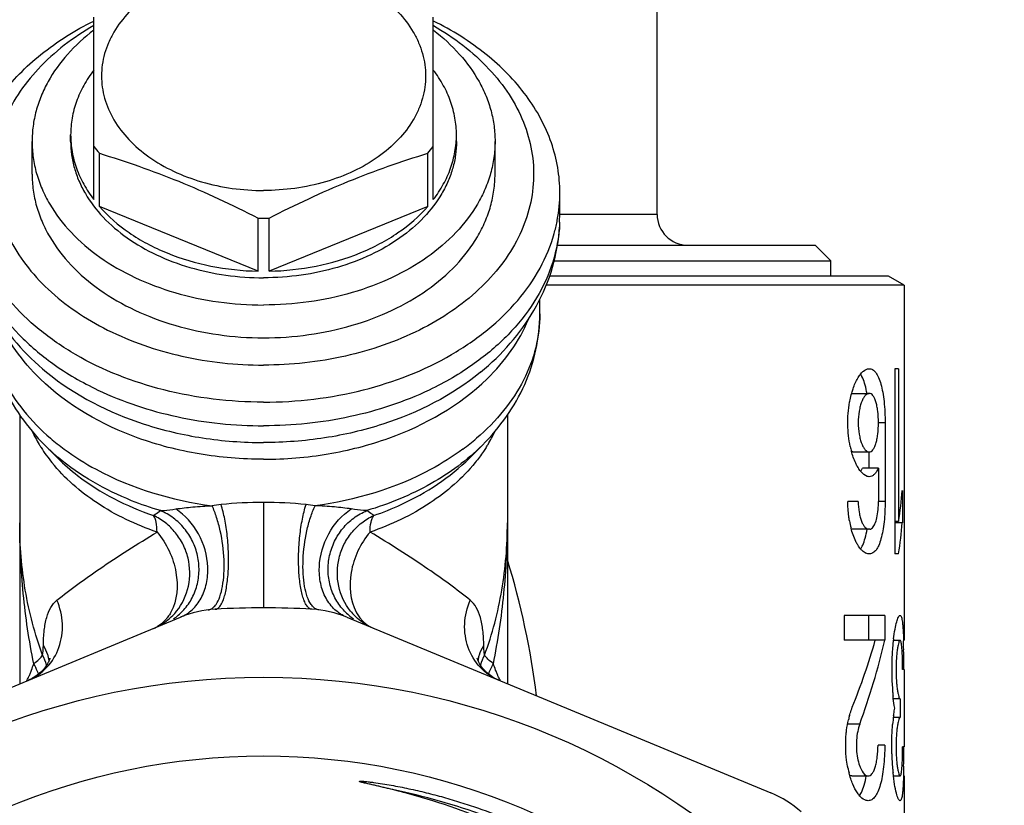
# Model space of a CAD drawing. Units: millimetres. Extents: x 0 to 420, y 0 to 297.
# Drawn here: x 238 to 270, y 143 to 169 of the extents above; entities that cross this region are included whole.
import ezdxf

# ---------------------------------------------------------------- set-up
doc = ezdxf.new("R2010")
doc.units = ezdxf.units.MM
doc.header["$LTSCALE"] = 23.1
doc.layers.get('0').update_dxf_attribs({"linetype": 'CONTINUOUS'})

msp = doc.modelspace()

# ---------------------------------------------------------------- linework, layer by layer
at = {"color": 7, "linetype": 'Continuous'}
for p, q in [((258.671, 162.286), (258.671, 170.286)), ((240.421, 162.764), (240.421, 168.682)), ((251.421, 162.764), (251.421, 168.682)), ((238.421, 163.591), (238.421, 164.651)), ((239.671, 164.651), (239.671, 164.863)), ((252.171, 164.651), (252.171, 164.863)), ((253.421, 163.591), (253.421, 164.651)), ((240.6, 162.545), (240.6, 164.265)), ((251.242, 162.545), (251.242, 164.265)), ((255.521, 162.393), (255.521, 162.99)), ((245.742, 160.446), (240.6, 162.545)), ((251.242, 162.545), (246.1, 160.446)), ((245.742, 160.446), (245.742, 162.166)), ((246.1, 160.446), (246.1, 162.166)), ((258.671, 162.286), (255.52, 162.286)), ((255.508, 161.869), (255.505, 161.794)), ((255.508, 162.037), (255.508, 161.869)), ((255.443, 161.286), (263.796, 161.286)), ((263.796, 161.286), (264.296, 160.785)), ((255.34, 160.786), (264.296, 160.786)), ((264.296, 160.286), (264.296, 160.785)), ((266.171, 160.286), (255.191, 160.286)), ((266.671, 159.997), (266.171, 160.286)), ((266.671, 159.997), (255.077, 159.997)), ((266.671, 159.997), (266.671, 148.486)), ((254.871, 159.059), (254.871, 159.54)), ((266.494, 157.286), (266.374, 157.286)), ((266.374, 157.286), (266.374, 151.286)), ((266.494, 157.286), (266.494, 152.33)), ((238.892, 157.171), (238.892, 157.171)), ((265.013, 156.486), (265.542, 156.486)), ((238.021, 155.788), (238.021, 147.073)), ((253.821, 155.788), (253.821, 147.073)), ((266.059, 155.536), (265.844, 155.536)), ((266.059, 155.536), (266.059, 152.986)), ((239.252, 154.388), (238.832, 154.808)), ((252.59, 154.388), (253.01, 154.808)), ((265.013, 154.586), (265.542, 154.586)), ((265.544, 154.066), (265.544, 154.586)), ((265.844, 154.066), (265.322, 154.066)), ((265.844, 154.066), (265.844, 152.986)), ((266.617, 153.337), (266.617, 152.292)), ((245.921, 152.95), (245.921, 149.536)), ((265.189, 152.986), (264.85, 152.986)), ((266.059, 152.986), (265.844, 152.986)), ((266.494, 152.33), (266.374, 152.33)), ((266.617, 152.292), (266.374, 152.292)), ((265.559, 152.086), (264.995, 152.086)), ((265.559, 151.286), (265.525, 151.286)), ((266.494, 151.286), (266.374, 151.286)), ((229.483, 143.536), (243.225, 149.229)), ((248.617, 149.229), (262.359, 143.536)), ((266.047, 149.286), (264.736, 149.286)), ((264.736, 149.286), (264.736, 148.486)), ((265.531, 148.486), (265.531, 149.286)), ((266.047, 149.286), (266.047, 148.486)), ((266.047, 148.486), (264.736, 148.486)), ((266.326, 148.486), (266.543, 148.486)), ((266.664, 147.536), (266.627, 147.536)), ((266.671, 147.536), (266.671, 145.036)), ((266.543, 146.586), (266.326, 146.586)), ((266.543, 146.586), (266.543, 145.986)), ((266.543, 145.986), (266.326, 145.986)), ((265.236, 145.767), (264.843, 145.767)), ((266.047, 145.086), (265.829, 145.086)), ((266.664, 145.036), (266.627, 145.036)), ((264.977, 144.086), (265.508, 144.086)), ((266.326, 144.086), (266.543, 144.086)), ((266.671, 144.086), (266.671, 141.622))]:
    msp.add_line(p, q, dxfattribs=at)
for radius in [24, 21.45]:
    msp.add_circle((245.921, 123.286), radius, dxfattribs=at)
for centre, radius, start, end in [((243.875, 167.122), 4.346, 217.3642, 221.0989), ((247.967, 167.122), 4.346, 318.9011, 322.6358), ((250.669, 162.993), 4.852, 349.4412, 359.9635), ((245.921, 171.001), 8.837, 268.8386, 270), ((245.921, 171.001), 8.837, 270, 271.1614), ((250.587, 163.007), 4.935, 348.8847, 349.4568), ((259.671, 162.286), 1, 180, 270), ((250.523, 163.02), 5, 344.2802, 348.8747), ((249.696, 162.225), 5.825, 355.161, 355.764), ((250.718, 162.223), 4.802, 354.8913, 355.7814), ((262.013, 155.882), 3.51, 9.9178, 10.8811), ((242.721, 157.279), 4.75, 205.265, 210.9927), ((249.17, 157.252), 4.695, 328.9733, 334.7718), ((242.883, 157.374), 4.938, 210.9779, 212.3765), ((243.152, 157.553), 5.261, 212.4542, 219.014), ((243.765, 159.748), 6.982, 225.0401, 228.9911), ((244.032, 160.886), 7.708, 229.4345, 233.6647), ((247.81, 160.886), 7.708, 306.3353, 310.5655), ((248.959, 157.374), 4.938, 327.6235, 329.0221), ((267.93, 155.408), 3.069, 192.1989, 195.0199), ((243.937, 159.944), 7.242, 228.9807, 229.8439), ((244.885, 149.393), 3.507, 95.5892, 100.3999), ((245.921, 138.785), 14.165, 90.0012, 95.5793), ((245.921, 138.785), 14.165, 84.4207, 89.9988), ((246.956, 149.393), 3.507, 79.6001, 84.4108), ((267.944, 152.887), 3.086, 190.0022, 194.3724), ((228.977, 143.48), 25.987, 7.0786, 17.038), ((241.641, 150.599), 1.873, 315.5826, 321.3332), ((241.968, 150.699), 1.84, 304.4078, 316.2066), ((244.564, 145.995), 3.5, 93.4186, 112.5), ((245.921, 123.286), 26.25, 86.5814, 93.4186), ((247.277, 145.995), 3.5, 67.5, 86.5814), ((249.874, 150.699), 1.84, 223.7934, 235.5922), ((250.201, 150.599), 1.873, 218.6668, 224.4174), ((273.407, 147.643), 7.132, 172.8851, 175.2004), ((243.646, 147.903), 23.016, 0.6719, 1.4021), ((274.621, 147.548), 8.349, 175.2465, 178.4706), ((221.312, 147.617), 45.351, 0.1052, 0.7024), ((237.328, 147.265), 1.614, 14.6651, 27.2724), ((237.913, 147.69), 1.067, 7.2379, 11.9006), ((253.929, 147.69), 1.067, 168.0994, 172.767), ((254.513, 147.265), 1.614, 152.7276, 165.3258), ((274.713, 147.532), 8.441, 178.3772, 184.8655), ((252.757, 147.538), 13.87, 359.9887, 0.9219), ((201.187, 147.537), 65.477, 359.99853, 0.14281), ((273.46, 147.431), 7.184, 184.9111, 186.0717), ((267.892, 145.216), 3.099, 164.4438, 167.1322), ((273.288, 145.155), 7.012, 172.7844, 175.0887), ((252.765, 145.033), 13.862, 359.0723, 0.0116), ((216.525, 144.988), 50.138, 359.3273, 359.8666), ((201.185, 145.034), 65.478, 359.85733, 0.00147), ((274.41, 145.011), 8.138, 181.4822, 184.7882), ((267.992, 144.978), 3.201, 191.6281, 194.373), ((273.589, 144.944), 7.314, 184.7971, 185.962), ((244.361, 120.038), 24.295, 74.604, 76.3358), ((245.92, 123.283), 20.787, 61.1731, 78.3975), ((245.209, 123.577), 20.656, 59.0806, 76.301), ((261.02, 140.303), 3.5, 48.4186, 67.5)]:
    msp.add_arc(centre, radius, start, end, dxfattribs=at)
for centre, major_axis, ratio, start_param, end_param in [((245.921, 160.574), (9.343, 3.33), 0.662379, -0.283931, -0.231824), ((245.921, 154.595), (20.75, 0), 0.8391, -0.13049, -0.072352), ((245.921, 153.551), (20.75, 0), 0.8391, -0.13049, -0.072352), ((245.921, 155.082), (0, 22.28), 0.931329, -1.975342, -1.87136), ((245.921, 153.908), (0, 22.28), 0.931329, -1.944845, -1.816639)]:
    msp.add_ellipse(centre, major_axis=major_axis, ratio=ratio, start_param=start_param, end_param=end_param, dxfattribs=at)
for points, knots in [([(245.921, 170.485), (245.245, 170.485), (244.236, 170.349), (243.009, 169.89), (242.209, 169.431), (241.548, 168.87), (241.127, 168.322), (240.891, 167.856), (240.764, 167.501), (240.688, 167.139), (240.662, 166.773), (240.688, 166.406), (240.764, 166.044), (240.891, 165.689), (241.127, 165.223), (241.548, 164.676), (242.209, 164.114), (243.009, 163.655), (244.236, 163.196), (245.245, 163.06), (245.921, 163.06)], [0, 0, 0, 0, 0.143328, 0.211877, 0.276857, 0.337741, 0.394577, 0.421735, 0.44822, 0.474233, 0.5, 0.525767, 0.55178, 0.578265, 0.605423, 0.662259, 0.723143, 0.788123, 0.856672, 1, 1, 1, 1]), ([(245.921, 170.485), (246.597, 170.485), (247.606, 170.349), (248.833, 169.89), (249.633, 169.431), (250.294, 168.87), (250.714, 168.322), (250.951, 167.856), (251.077, 167.501), (251.154, 167.139), (251.179, 166.773), (251.154, 166.406), (251.077, 166.044), (250.951, 165.689), (250.714, 165.223), (250.294, 164.676), (249.633, 164.114), (248.833, 163.655), (247.606, 163.196), (246.597, 163.06), (245.921, 163.06)], [0, 0, 0, 0, 0.143328, 0.211877, 0.276857, 0.337741, 0.394577, 0.421735, 0.44822, 0.474233, 0.5, 0.525767, 0.55178, 0.578265, 0.605423, 0.662259, 0.723143, 0.788123, 0.856672, 1, 1, 1, 1]), ([(236.321, 162.99), (236.321, 163.262), (236.368, 163.811), (236.65, 164.901), (237.368, 166.217), (238.7, 167.561), (239.812, 168.252), (240.418, 168.552)], [0, 0, 0, 0, 0.112351, 0.226284, 0.463676, 0.72082, 1, 1, 1, 1]), ([(255.521, 162.99), (255.521, 163.262), (255.474, 163.811), (255.191, 164.901), (254.473, 166.217), (253.142, 167.561), (252.029, 168.252), (251.423, 168.552)], [0, 0, 0, 0, 0.112351, 0.226284, 0.463676, 0.72082, 1, 1, 1, 1]), ([(240.42, 168.402), (239.758, 168.024), (238.851, 167.339), (237.948, 166.198), (237.474, 165.298), (237.202, 164.353), (237.14, 163.388), (237.291, 162.428), (237.649, 161.5), (238.203, 160.624), (238.937, 159.822), (239.835, 159.111), (241.247, 158.29), (243.289, 157.589), (245.032, 157.403), (245.921, 157.403)], [0, 0, 0, 0, 0.127876, 0.187028, 0.243334, 0.297583, 0.35086, 0.404399, 0.459393, 0.516814, 0.577309, 0.641163, 0.708331, 0.850778, 1, 1, 1, 1]), ([(240.42, 168.256), (240.113, 168.022), (239.556, 167.515), (239.011, 166.762), (238.705, 166.126), (238.542, 165.642), (238.443, 165.149), (238.421, 164.817), (238.421, 164.651)], [0, 0, 0, 0, 0.271374, 0.525642, 0.647531, 0.766648, 0.883824, 1, 1, 1, 1]), ([(251.422, 168.402), (252.083, 168.024), (252.991, 167.339), (253.894, 166.198), (254.368, 165.298), (254.639, 164.353), (254.701, 163.388), (254.551, 162.428), (254.193, 161.5), (253.639, 160.624), (252.904, 159.822), (252.007, 159.111), (250.595, 158.29), (248.552, 157.589), (246.81, 157.403), (245.921, 157.403)], [0, 0, 0, 0, 0.127876, 0.187028, 0.243334, 0.297583, 0.35086, 0.404399, 0.459393, 0.516814, 0.577309, 0.641163, 0.708331, 0.850778, 1, 1, 1, 1]), ([(251.422, 168.256), (251.729, 168.022), (252.286, 167.515), (252.83, 166.762), (253.136, 166.126), (253.3, 165.642), (253.399, 165.149), (253.421, 164.817), (253.421, 164.651)], [0, 0, 0, 0, 0.271374, 0.525642, 0.647531, 0.766648, 0.883824, 1, 1, 1, 1]), ([(240.421, 166.963), (240.301, 166.806), (240.087, 166.48), (239.848, 165.956), (239.703, 165.414), (239.671, 165.046), (239.671, 164.863)], [0, 0, 0, 0, 0.261401, 0.513384, 0.758492, 1, 1, 1, 1]), ([(252.171, 164.863), (252.171, 165.046), (252.138, 165.414), (251.993, 165.956), (251.755, 166.48), (251.541, 166.806), (251.421, 166.963)], [0, 0, 0, 0, 0.241508, 0.486616, 0.738599, 1, 1, 1, 1]), ([(238.421, 164.651), (238.421, 164.478), (238.445, 164.128), (238.554, 163.61), (238.735, 163.103), (239.073, 162.438), (239.673, 161.655), (240.618, 160.853), (241.76, 160.198), (243.058, 159.713), (244.462, 159.415), (245.432, 159.348), (245.921, 159.348)], [0, 0, 0, 0, 0.051498, 0.103484, 0.156417, 0.210693, 0.324285, 0.445964, 0.575831, 0.712829, 0.85504, 1, 1, 1, 1]), ([(239.671, 164.863), (239.671, 164.681), (239.703, 164.312), (239.848, 163.771), (240.087, 163.247), (240.301, 162.921), (240.421, 162.764)], [0, 0, 0, 0, 0.241508, 0.486616, 0.738599, 1, 1, 1, 1]), ([(239.671, 164.651), (239.671, 164.507), (239.691, 164.215), (239.782, 163.784), (239.933, 163.361), (240.214, 162.807), (240.715, 162.155), (241.502, 161.486), (242.454, 160.94), (243.535, 160.536), (244.705, 160.288), (245.513, 160.232), (245.921, 160.232)], [0, 0, 0, 0, 0.051498, 0.103484, 0.156417, 0.210693, 0.324285, 0.445964, 0.575831, 0.712829, 0.855039, 1, 1, 1, 1]), ([(252.171, 164.651), (252.171, 164.507), (252.15, 164.215), (252.06, 163.784), (251.909, 163.361), (251.627, 162.807), (251.127, 162.155), (250.34, 161.486), (249.388, 160.94), (248.307, 160.536), (247.137, 160.288), (246.328, 160.232), (245.921, 160.232)], [0, 0, 0, 0, 0.051498, 0.103484, 0.156417, 0.210693, 0.324285, 0.445964, 0.575831, 0.712829, 0.855039, 1, 1, 1, 1]), ([(253.421, 164.651), (253.421, 164.478), (253.396, 164.128), (253.287, 163.61), (253.107, 163.103), (252.769, 162.438), (252.168, 161.655), (251.224, 160.853), (250.081, 160.198), (248.784, 159.713), (247.38, 159.415), (246.41, 159.348), (245.921, 159.348)], [0, 0, 0, 0, 0.051498, 0.103484, 0.156417, 0.210693, 0.324285, 0.445964, 0.575831, 0.712829, 0.85504, 1, 1, 1, 1]), ([(251.421, 162.764), (251.541, 162.921), (251.755, 163.247), (251.993, 163.771), (252.138, 164.312), (252.171, 164.681), (252.171, 164.863)], [0, 0, 0, 0, 0.261401, 0.513384, 0.758492, 1, 1, 1, 1]), ([(240.6, 164.265), (241.03, 164.134), (241.895, 163.853), (243.184, 163.365), (244.47, 162.8), (245.318, 162.383), (245.742, 162.166)], [0, 0, 0, 0, 0.242635, 0.490361, 0.743173, 1, 1, 1, 1]), ([(246.1, 162.166), (246.524, 162.383), (247.371, 162.8), (248.658, 163.365), (249.947, 163.853), (250.811, 164.134), (251.242, 164.265)], [0, 0, 0, 0, 0.256827, 0.509639, 0.757365, 1, 1, 1, 1]), ([(238.421, 163.591), (238.421, 163.417), (238.445, 163.067), (238.554, 162.55), (238.735, 162.042), (239.073, 161.377), (239.673, 160.595), (240.618, 159.793), (241.76, 159.137), (243.058, 158.652), (244.462, 158.354), (245.432, 158.287), (245.921, 158.287)], [0, 0, 0, 0, 0.051498, 0.103484, 0.156417, 0.210693, 0.324285, 0.445964, 0.575831, 0.712829, 0.855039, 1, 1, 1, 1]), ([(245.921, 158.287), (246.41, 158.287), (247.38, 158.354), (248.784, 158.652), (250.081, 159.137), (251.224, 159.793), (252.168, 160.595), (252.769, 161.377), (253.107, 162.042), (253.287, 162.55), (253.396, 163.067), (253.421, 163.417), (253.421, 163.591)], [0, 0, 0, 0, 0.144961, 0.287171, 0.424169, 0.554036, 0.675715, 0.789307, 0.843583, 0.896516, 0.948502, 1, 1, 1, 1]), ([(240.6, 162.545), (240.882, 162.222), (241.386, 161.786), (242.153, 161.323), (243.025, 160.916), (244.225, 160.564), (245.231, 160.456), (245.742, 160.446)], [0, 0, 0, 0, 0.225711, 0.346039, 0.470821, 0.730963, 1, 1, 1, 1]), ([(246.1, 160.446), (246.611, 160.456), (247.617, 160.564), (248.817, 160.916), (249.688, 161.323), (250.455, 161.786), (250.96, 162.222), (251.242, 162.545)], [0, 0, 0, 0, 0.269037, 0.529179, 0.653961, 0.774289, 1, 1, 1, 1]), ([(236.34, 161.796), (236.376, 161.388), (236.558, 160.562), (237.134, 159.399), (237.989, 158.334), (238.704, 157.729), (239.094, 157.45)], [0, 0, 0, 0, 0.231968, 0.473114, 0.728305, 1, 1, 1, 1]), ([(255.502, 161.795), (255.465, 161.387), (255.283, 160.561), (254.708, 159.399), (253.853, 158.335), (253.138, 157.73), (252.748, 157.451)], [0, 0, 0, 0, 0.231971, 0.473121, 0.728311, 1, 1, 1, 1]), ([(245.921, 156.201), (244.835, 156.201), (242.715, 156.453), (240.267, 157.402), (238.648, 158.507), (237.672, 159.453), (236.935, 160.506), (236.614, 161.277), (236.505, 161.665)], [0, 0, 0, 0, 0.280937, 0.546193, 0.669693, 0.786084, 0.895749, 1, 1, 1, 1]), ([(245.921, 156.201), (247.007, 156.201), (249.127, 156.453), (251.574, 157.402), (253.193, 158.507), (254.17, 159.453), (254.907, 160.506), (255.227, 161.277), (255.336, 161.665)], [0, 0, 0, 0, 0.280937, 0.546193, 0.669693, 0.786084, 0.895749, 1, 1, 1, 1]), ([(254.679, 159.174), (254.907, 159.566), (255.281, 160.395), (255.462, 161.287), (255.5, 161.733)], [0, 0, 0, 0, 0.502979, 1, 1, 1, 1]), ([(236.971, 159.062), (236.971, 158.671), (237.055, 157.886), (237.427, 156.757), (238.023, 155.712), (238.545, 155.095), (238.832, 154.808)], [0, 0, 0, 0, 0.245952, 0.493441, 0.74421, 1, 1, 1, 1]), ([(236.971, 159.059), (236.971, 158.695), (237.063, 157.951), (237.469, 156.882), (238.127, 155.884), (238.702, 155.302), (239.019, 155.03)], [0, 0, 0, 0, 0.235072, 0.476824, 0.730674, 1, 1, 1, 1]), ([(237.163, 159.173), (237.383, 158.796), (237.905, 158.073), (238.546, 157.455), (238.892, 157.171)], [0, 0, 0, 0, 0.493624, 1, 1, 1, 1]), ([(238.682, 156.956), (238.392, 157.238), (237.873, 157.838), (237.486, 158.53), (237.338, 158.883)], [0, 0, 0, 0, 0.514035, 1, 1, 1, 1]), ([(254.871, 159.059), (254.871, 158.695), (254.779, 157.951), (254.372, 156.882), (253.714, 155.884), (253.14, 155.302), (252.823, 155.03)], [0, 0, 0, 0, 0.235072, 0.476824, 0.730674, 1, 1, 1, 1]), ([(252.95, 157.171), (253.296, 157.456), (253.937, 158.073), (254.459, 158.796), (254.679, 159.174)], [0, 0, 0, 0, 0.506375, 1, 1, 1, 1]), ([(253.01, 154.808), (253.297, 155.095), (253.819, 155.712), (254.415, 156.757), (254.786, 157.886), (254.871, 158.671), (254.871, 159.061)], [0, 0, 0, 0, 0.255787, 0.506555, 0.754045, 1, 1, 1, 1]), ([(253.161, 156.957), (253.45, 157.238), (253.967, 157.836), (254.354, 158.526), (254.502, 158.878)], [0, 0, 0, 0, 0.514005, 1, 1, 1, 1]), ([(239.094, 157.45), (239.553, 157.122), (240.828, 156.384), (243.133, 155.625), (244.98, 155.435), (245.921, 155.435)], [0, 0, 0, 0, 0.234457, 0.609013, 1, 1, 1, 1]), ([(252.748, 157.451), (252.289, 157.122), (251.014, 156.384), (248.709, 155.625), (246.861, 155.435), (245.921, 155.435)], [0, 0, 0, 0, 0.234455, 0.60901, 1, 1, 1, 1]), ([(265.294, 157.148), (265.314, 157.169), (265.381, 157.236), (265.475, 157.286), (265.542, 157.286)], [0, 0, 0, 0, 0.300145, 1, 1, 1, 1]), ([(265.542, 157.286), (265.581, 157.286), (265.666, 157.259), (265.77, 157.152), (265.857, 156.991), (265.929, 156.775), (265.987, 156.512), (266.044, 156.095), (266.059, 155.764), (266.059, 155.536)], [0, 0, 0, 0, 0.05988, 0.132169, 0.225918, 0.343809, 0.484681, 0.644828, 1, 1, 1, 1]), ([(245.921, 154.349), (245.222, 154.349), (243.839, 154.463), (241.302, 155.113), (239.568, 156.094), (238.682, 156.956)], [0, 0, 0, 0, 0.26714, 0.527032, 1, 1, 1, 1]), ([(238.892, 157.171), (239.815, 156.413), (241.508, 155.559), (243.948, 154.991), (245.259, 154.892), (245.921, 154.892)], [0, 0, 0, 0, 0.477225, 0.735612, 1, 1, 1, 1]), ([(252.95, 157.171), (252.027, 156.413), (250.334, 155.559), (247.894, 154.991), (246.582, 154.892), (245.921, 154.892)], [0, 0, 0, 0, 0.477222, 0.735609, 1, 1, 1, 1]), ([(245.921, 154.349), (246.62, 154.349), (248.003, 154.463), (250.539, 155.113), (252.274, 156.094), (253.161, 156.957)], [0, 0, 0, 0, 0.267142, 0.527035, 1, 1, 1, 1]), ([(264.977, 156.497), (264.99, 156.544), (265.042, 156.71), (265.111, 156.872), (265.175, 156.981)], [0, 0, 0, 0, 0.278446, 1, 1, 1, 1]), ([(265.175, 156.981), (265.184, 156.997), (265.22, 157.055), (265.261, 157.111), (265.294, 157.148)], [0, 0, 0, 0, 0.271384, 1, 1, 1, 1]), ([(265.308, 157.034), (265.305, 157.041), (265.292, 157.067), (265.277, 157.093), (265.265, 157.111)], [0, 0, 0, 0, 0.260948, 1, 1, 1, 1]), ([(265.459, 156.545), (265.442, 156.637), (265.403, 156.804), (265.343, 156.965), (265.308, 157.034)], [0, 0, 0, 0, 0.54791, 1, 1, 1, 1]), ([(264.908, 156.199), (264.913, 156.225), (264.932, 156.325), (264.956, 156.424), (264.977, 156.497)], [0, 0, 0, 0, 0.258621, 1, 1, 1, 1]), ([(265.542, 156.486), (265.494, 156.486), (265.418, 156.43), (265.35, 156.327), (265.296, 156.211), (265.251, 156.069), (265.203, 155.843), (265.189, 155.661), (265.189, 155.536)], [0, 0, 0, 0, 0.134303, 0.231133, 0.350316, 0.490616, 0.649127, 1, 1, 1, 1]), ([(265.844, 155.536), (265.844, 155.66), (265.834, 155.84), (265.798, 156.067), (265.763, 156.209), (265.719, 156.326), (265.669, 156.413), (265.611, 156.471), (265.563, 156.486), (265.542, 156.486)], [0, 0, 0, 0, 0.353682, 0.513241, 0.653758, 0.771907, 0.866421, 0.93974, 1, 1, 1, 1]), ([(264.931, 154.759), (264.88, 154.993), (264.828, 155.476), (264.865, 155.96), (264.908, 156.199)], [0, 0, 0, 0, 0.496248, 1, 1, 1, 1]), ([(265.189, 155.536), (265.189, 155.411), (265.203, 155.229), (265.251, 155.002), (265.296, 154.86), (265.35, 154.744), (265.418, 154.642), (265.494, 154.586), (265.542, 154.586)], [0, 0, 0, 0, 0.350854, 0.509363, 0.649667, 0.768864, 0.865696, 1, 1, 1, 1]), ([(265.542, 154.586), (265.563, 154.586), (265.611, 154.6), (265.669, 154.658), (265.719, 154.745), (265.763, 154.862), (265.798, 155.004), (265.834, 155.231), (265.844, 155.411), (265.844, 155.536)], [0, 0, 0, 0, 0.06026, 0.133579, 0.228089, 0.346221, 0.486735, 0.646302, 1, 1, 1, 1]), ([(253.01, 154.808), (252.52, 154.318), (251.337, 153.452), (249.987, 152.9), (249.264, 152.687)], [0, 0, 0, 0, 0.478923, 1, 1, 1, 1]), ([(253.129, 154.73), (253.103, 154.688), (252.993, 154.52), (252.873, 154.359), (252.778, 154.241)], [0, 0, 0, 0, 0.246988, 1, 1, 1, 1]), ([(242.578, 152.687), (242.263, 152.779), (241.083, 153.186), (239.97, 153.815), (239.267, 154.409)], [0, 0, 0, 0, 0.262922, 1, 1, 1, 1]), ([(239.465, 154.676), (239.792, 154.435), (241.253, 153.521), (242.951, 153.016), (244.252, 152.842)], [0, 0, 0, 0, 0.236389, 1, 1, 1, 1]), ([(252.377, 154.676), (252.05, 154.435), (250.589, 153.521), (248.89, 153.016), (247.589, 152.842)], [0, 0, 0, 0, 0.236389, 1, 1, 1, 1]), ([(265.16, 154.115), (265.141, 154.15), (265.06, 154.309), (265.002, 154.478), (264.966, 154.612)], [0, 0, 0, 0, 0.221923, 1, 1, 1, 1]), ([(242.469, 151.991), (241.788, 152.225), (240.532, 152.817), (239.475, 153.733), (239.064, 154.241)], [0, 0, 0, 0, 0.524101, 1, 1, 1, 1]), ([(239.252, 154.388), (239.454, 154.186), (240.369, 153.388), (241.477, 152.828), (242.352, 152.527)], [0, 0, 0, 0, 0.235844, 1, 1, 1, 1]), ([(252.778, 154.241), (252.366, 153.733), (251.309, 152.817), (250.053, 152.225), (249.372, 151.991)], [0, 0, 0, 0, 0.475899, 1, 1, 1, 1]), ([(249.489, 152.527), (249.793, 152.632), (250.917, 153.079), (251.96, 153.759), (252.59, 154.388)], [0, 0, 0, 0, 0.264836, 1, 1, 1, 1]), ([(265.218, 154.021), (265.213, 154.028), (265.193, 154.059), (265.174, 154.091), (265.16, 154.115)], [0, 0, 0, 0, 0.240318, 1, 1, 1, 1]), ([(265.279, 153.941), (265.274, 153.947), (265.253, 153.973), (265.233, 154), (265.218, 154.021)], [0, 0, 0, 0, 0.239161, 1, 1, 1, 1]), ([(265.265, 153.96), (265.27, 153.968), (265.291, 154.002), (265.31, 154.038), (265.322, 154.066)], [0, 0, 0, 0, 0.236053, 1, 1, 1, 1]), ([(265.542, 153.786), (265.52, 153.786), (265.416, 153.803), (265.333, 153.879), (265.279, 153.941)], [0, 0, 0, 0, 0.210739, 1, 1, 1, 1]), ([(265.844, 154.066), (265.825, 154.024), (265.785, 153.949), (265.713, 153.857), (265.631, 153.799), (265.571, 153.786), (265.542, 153.786)], [0, 0, 0, 0, 0.319471, 0.583711, 0.803126, 1, 1, 1, 1]), ([(243.077, 152.74), (243.26, 152.766), (243.651, 152.814), (244.044, 152.837), (244.252, 152.842)], [0, 0, 0, 0, 0.468922, 1, 1, 1, 1]), ([(244.381, 149.646), (244.433, 149.721), (244.521, 149.913), (244.602, 150.249), (244.645, 150.651), (244.646, 151.255), (244.567, 151.871), (244.412, 152.453), (244.31, 152.72), (244.252, 152.842)], [0, 0, 0, 0, 0.083967, 0.189657, 0.314017, 0.451742, 0.740222, 0.877084, 1, 1, 1, 1]), ([(244.356, 149.489), (244.382, 149.49), (244.441, 149.513), (244.514, 149.587), (244.58, 149.698), (244.638, 149.844), (244.688, 150.025), (244.745, 150.321), (244.786, 150.747), (244.791, 151.295), (244.753, 151.859), (244.674, 152.393), (244.593, 152.729), (244.544, 152.883)], [0, 0, 0, 0, 0.022788, 0.050734, 0.0865, 0.130904, 0.183869, 0.244725, 0.38598, 0.544488, 0.708027, 0.863843, 1, 1, 1, 1]), ([(247.486, 149.489), (247.459, 149.49), (247.4, 149.513), (247.327, 149.587), (247.262, 149.698), (247.204, 149.844), (247.154, 150.025), (247.097, 150.321), (247.056, 150.747), (247.051, 151.295), (247.089, 151.859), (247.167, 152.393), (247.249, 152.729), (247.298, 152.883)], [0, 0, 0, 0, 0.022788, 0.050734, 0.0865, 0.130904, 0.183869, 0.244725, 0.38598, 0.544488, 0.708027, 0.863843, 1, 1, 1, 1]), ([(247.461, 149.646), (247.408, 149.721), (247.321, 149.913), (247.24, 150.249), (247.197, 150.651), (247.195, 151.255), (247.275, 151.871), (247.43, 152.453), (247.532, 152.72), (247.589, 152.842)], [0, 0, 0, 0, 0.083967, 0.189657, 0.314017, 0.451742, 0.740222, 0.877084, 1, 1, 1, 1]), ([(248.764, 152.74), (248.582, 152.766), (248.191, 152.814), (247.798, 152.837), (247.589, 152.842)], [0, 0, 0, 0, 0.468922, 1, 1, 1, 1]), ([(264.905, 152.351), (264.896, 152.401), (264.863, 152.611), (264.85, 152.824), (264.85, 152.986)], [0, 0, 0, 0, 0.24215, 1, 1, 1, 1]), ([(265.189, 152.986), (265.189, 152.867), (265.202, 152.695), (265.248, 152.48), (265.291, 152.346), (265.342, 152.236), (265.407, 152.138), (265.479, 152.086), (265.525, 152.086)], [0, 0, 0, 0, 0.350586, 0.508972, 0.64919, 0.768316, 0.865167, 1, 1, 1, 1]), ([(266.059, 152.986), (266.059, 152.764), (266.045, 152.442), (265.989, 152.037), (265.933, 151.781), (265.863, 151.572), (265.779, 151.416), (265.679, 151.312), (265.596, 151.286), (265.559, 151.286)], [0, 0, 0, 0, 0.355411, 0.515689, 0.656663, 0.774608, 0.86833, 0.940472, 1, 1, 1, 1]), ([(265.653, 152.131), (265.688, 152.166), (265.745, 152.272), (265.826, 152.557), (265.844, 152.807), (265.844, 152.986)], [0, 0, 0, 0, 0.165698, 0.397137, 1, 1, 1, 1]), ([(242.352, 152.527), (242.37, 152.541), (242.444, 152.595), (242.519, 152.648), (242.578, 152.687)], [0, 0, 0, 0, 0.237715, 1, 1, 1, 1]), ([(242.469, 151.991), (242.469, 152.099), (242.458, 152.283), (242.398, 152.466), (242.352, 152.527)], [0, 0, 0, 0, 0.583725, 1, 1, 1, 1]), ([(243.103, 149.429), (243.29, 149.662), (243.557, 150.23), (243.541, 151.012), (243.332, 151.59), (243.079, 151.979), (242.753, 152.303), (242.492, 152.467), (242.352, 152.527)], [0, 0, 0, 0, 0.246066, 0.496205, 0.622822, 0.749232, 0.875016, 1, 1, 1, 1]), ([(242.578, 152.687), (242.613, 152.688), (242.78, 152.7), (242.947, 152.722), (243.077, 152.74)], [0, 0, 0, 0, 0.210989, 1, 1, 1, 1]), ([(243.296, 149.426), (243.405, 149.54), (243.597, 149.8), (243.78, 150.251), (243.849, 150.738), (243.8, 151.231), (243.636, 151.701), (243.368, 152.119), (243.012, 152.46), (242.727, 152.624), (242.578, 152.687)], [0, 0, 0, 0, 0.12213, 0.245723, 0.370755, 0.496896, 0.623565, 0.750028, 0.875708, 1, 1, 1, 1]), ([(243.225, 149.229), (243.365, 149.287), (243.63, 149.459), (243.923, 149.846), (244.095, 150.328), (244.149, 151.053), (243.888, 151.963), (243.381, 152.541), (243.078, 152.74)], [0, 0, 0, 0, 0.108677, 0.22205, 0.342806, 0.471182, 0.739293, 1, 1, 1, 1]), ([(248.617, 149.229), (248.477, 149.287), (248.211, 149.459), (247.918, 149.846), (247.747, 150.328), (247.693, 151.053), (247.954, 151.963), (248.461, 152.541), (248.764, 152.74)], [0, 0, 0, 0, 0.108677, 0.22205, 0.342806, 0.471182, 0.739293, 1, 1, 1, 1]), ([(248.546, 149.426), (248.436, 149.54), (248.244, 149.8), (248.062, 150.251), (247.993, 150.738), (248.042, 151.231), (248.205, 151.701), (248.473, 152.119), (248.83, 152.46), (249.115, 152.624), (249.264, 152.687)], [0, 0, 0, 0, 0.12213, 0.245723, 0.370755, 0.496896, 0.623565, 0.750028, 0.875708, 1, 1, 1, 1]), ([(248.738, 149.429), (248.552, 149.662), (248.285, 150.23), (248.301, 151.012), (248.51, 151.59), (248.762, 151.979), (249.089, 152.303), (249.35, 152.467), (249.489, 152.527)], [0, 0, 0, 0, 0.246066, 0.496205, 0.622822, 0.749232, 0.875016, 1, 1, 1, 1]), ([(249.264, 152.687), (249.229, 152.688), (249.061, 152.7), (248.895, 152.722), (248.764, 152.74)], [0, 0, 0, 0, 0.210989, 1, 1, 1, 1]), ([(249.489, 152.527), (249.472, 152.541), (249.398, 152.595), (249.322, 152.648), (249.264, 152.687)], [0, 0, 0, 0, 0.237715, 1, 1, 1, 1]), ([(249.372, 151.991), (249.372, 152.099), (249.384, 152.283), (249.443, 152.466), (249.489, 152.527)], [0, 0, 0, 0, 0.583725, 1, 1, 1, 1]), ([(238.762, 148.005), (238.507, 148.684), (238.139, 150.101), (238.021, 151.558), (238.021, 152.286)], [0, 0, 0, 0, 0.499387, 1, 1, 1, 1]), ([(238.474, 147.723), (238.324, 148.474), (238.096, 149.99), (238.021, 151.521), (238.021, 152.285)], [0, 0, 0, 0, 0.500283, 1, 1, 1, 1]), ([(253.079, 148.005), (253.335, 148.684), (253.703, 150.101), (253.821, 151.558), (253.821, 152.286)], [0, 0, 0, 0, 0.499387, 1, 1, 1, 1]), ([(253.368, 147.723), (253.517, 148.474), (253.745, 149.99), (253.821, 151.521), (253.821, 152.285)], [0, 0, 0, 0, 0.500283, 1, 1, 1, 1]), ([(239.225, 149.785), (239.666, 150.14), (240.73, 150.904), (241.835, 151.606), (242.469, 151.991)], [0, 0, 0, 0, 0.432818, 1, 1, 1, 1]), ([(242.469, 151.991), (242.627, 151.808), (242.826, 151.496), (243.003, 151.041), (243.165, 150.385), (243.125, 149.775), (242.919, 149.394)], [0, 0, 0, 0, 0.262653, 0.396491, 0.528886, 1, 1, 1, 1]), ([(249.372, 151.991), (249.214, 151.808), (249.016, 151.496), (248.838, 151.041), (248.676, 150.385), (248.717, 149.775), (248.923, 149.394)], [0, 0, 0, 0, 0.262653, 0.396491, 0.528886, 1, 1, 1, 1]), ([(252.617, 149.785), (252.176, 150.14), (251.112, 150.904), (250.007, 151.606), (249.372, 151.991)], [0, 0, 0, 0, 0.432818, 1, 1, 1, 1]), ([(265.17, 151.574), (265.148, 151.61), (265.056, 151.784), (264.993, 151.972), (264.954, 152.12)], [0, 0, 0, 0, 0.217711, 1, 1, 1, 1]), ([(265.332, 151.563), (265.365, 151.637), (265.423, 151.81), (265.46, 151.987), (265.476, 152.085)], [0, 0, 0, 0, 0.453007, 1, 1, 1, 1]), ([(265.559, 152.086), (265.567, 152.086), (265.603, 152.09), (265.634, 152.111), (265.653, 152.131)], [0, 0, 0, 0, 0.229419, 1, 1, 1, 1]), ([(265.3, 151.401), (265.289, 151.413), (265.24, 151.466), (265.199, 151.526), (265.17, 151.574)], [0, 0, 0, 0, 0.226645, 1, 1, 1, 1]), ([(265.264, 151.441), (265.27, 151.45), (265.295, 151.489), (265.317, 151.53), (265.332, 151.563)], [0, 0, 0, 0, 0.232786, 1, 1, 1, 1]), ([(265.435, 151.305), (265.427, 151.308), (265.395, 151.323), (265.366, 151.343), (265.345, 151.36)], [0, 0, 0, 0, 0.23392, 1, 1, 1, 1]), ([(265.525, 151.286), (265.518, 151.286), (265.487, 151.287), (265.457, 151.296), (265.435, 151.305)], [0, 0, 0, 0, 0.241129, 1, 1, 1, 1]), ([(238.301, 147.189), (238.527, 147.284), (238.947, 147.578), (239.341, 148.244), (239.453, 149.024), (239.33, 149.544), (239.225, 149.785)], [0, 0, 0, 0, 0.241112, 0.487553, 0.741306, 1, 1, 1, 1]), ([(238.786, 148.314), (238.788, 148.479), (238.805, 148.785), (238.878, 149.204), (239.005, 149.544), (239.145, 149.721), (239.225, 149.785)], [0, 0, 0, 0, 0.314092, 0.582068, 0.806443, 1, 1, 1, 1]), ([(244.323, 149.575), (244.328, 149.58), (244.349, 149.603), (244.367, 149.627), (244.381, 149.646)], [0, 0, 0, 0, 0.239557, 1, 1, 1, 1]), ([(247.519, 149.575), (247.513, 149.58), (247.493, 149.603), (247.474, 149.627), (247.461, 149.646)], [0, 0, 0, 0, 0.239557, 1, 1, 1, 1]), ([(253.541, 147.189), (253.315, 147.284), (252.895, 147.578), (252.501, 148.243), (252.389, 149.024), (252.512, 149.544), (252.617, 149.785)], [0, 0, 0, 0, 0.241111, 0.487552, 0.741306, 1, 1, 1, 1]), ([(253.055, 148.314), (253.053, 148.479), (253.037, 148.785), (252.964, 149.204), (252.837, 149.544), (252.696, 149.721), (252.617, 149.785)], [0, 0, 0, 0, 0.314092, 0.582068, 0.806443, 1, 1, 1, 1]), ([(242.919, 149.394), (242.91, 149.377), (242.873, 149.312), (242.831, 149.251), (242.797, 149.207)], [0, 0, 0, 0, 0.254455, 1, 1, 1, 1]), ([(244.129, 149.468), (244.164, 149.472), (244.237, 149.498), (244.296, 149.546), (244.323, 149.575)], [0, 0, 0, 0, 0.470989, 1, 1, 1, 1]), ([(247.713, 149.468), (247.678, 149.472), (247.605, 149.498), (247.546, 149.546), (247.519, 149.575)], [0, 0, 0, 0, 0.470989, 1, 1, 1, 1]), ([(248.923, 149.394), (248.932, 149.377), (248.969, 149.312), (249.011, 149.251), (249.045, 149.207)], [0, 0, 0, 0, 0.254455, 1, 1, 1, 1]), ([(242.361, 148.871), (242.418, 148.894), (242.643, 149.002), (242.847, 149.154), (242.979, 149.288)], [0, 0, 0, 0, 0.246922, 1, 1, 1, 1]), ([(242.797, 149.207), (242.775, 149.179), (242.684, 149.073), (242.573, 148.984), (242.483, 148.931)], [0, 0, 0, 0, 0.256567, 1, 1, 1, 1]), ([(249.481, 148.871), (249.424, 148.894), (249.198, 149.002), (248.995, 149.154), (248.863, 149.288)], [0, 0, 0, 0, 0.246922, 1, 1, 1, 1]), ([(249.045, 149.207), (249.067, 149.179), (249.158, 149.073), (249.269, 148.984), (249.359, 148.931)], [0, 0, 0, 0, 0.256567, 1, 1, 1, 1]), ([(266.331, 148.527), (266.344, 148.633), (266.372, 148.82), (266.424, 149.057), (266.472, 149.202), (266.511, 149.269), (266.534, 149.286), (266.543, 149.286)], [0, 0, 0, 0, 0.400126, 0.707622, 0.907299, 0.965331, 1, 1, 1, 1]), ([(266.543, 149.286), (266.552, 149.286), (266.574, 149.268), (266.59, 149.223), (266.608, 149.154), (266.622, 149.06), (266.633, 148.942), (266.647, 148.741), (266.652, 148.58), (266.655, 148.466)], [0, 0, 0, 0, 0.032191, 0.087129, 0.17099, 0.284338, 0.426128, 0.594409, 1, 1, 1, 1]), ([(266.543, 148.486), (266.534, 148.486), (266.513, 148.457), (266.496, 148.405), (266.474, 148.316), (266.455, 148.201), (266.438, 148.058), (266.42, 147.834), (266.411, 147.536), (266.42, 147.237), (266.438, 147.013), (266.455, 146.871), (266.474, 146.755), (266.496, 146.666), (266.513, 146.614), (266.534, 146.586), (266.543, 146.586)], [0, 0, 0, 0, 0.014475, 0.044465, 0.090841, 0.152395, 0.226969, 0.311945, 0.499977, 0.688026, 0.772984, 0.847586, 0.909118, 0.955544, 0.985512, 1, 1, 1, 1]), ([(266.625, 147.761), (266.623, 147.858), (266.619, 148.032), (266.606, 148.236), (266.591, 148.363), (266.577, 148.427), (266.566, 148.466), (266.55, 148.486), (266.543, 148.486)], [0, 0, 0, 0, 0.392645, 0.708308, 0.826732, 0.914649, 0.971135, 1, 1, 1, 1]), ([(238.762, 148.005), (238.766, 148.028), (238.78, 148.131), (238.785, 148.235), (238.786, 148.314)], [0, 0, 0, 0, 0.231129, 1, 1, 1, 1]), ([(238.957, 147.91), (238.95, 147.945), (238.912, 148.087), (238.847, 148.221), (238.786, 148.314)], [0, 0, 0, 0, 0.244644, 1, 1, 1, 1]), ([(252.885, 147.91), (252.892, 147.945), (252.929, 148.087), (252.995, 148.221), (253.055, 148.314)], [0, 0, 0, 0, 0.244644, 1, 1, 1, 1]), ([(253.079, 148.005), (253.076, 148.028), (253.062, 148.131), (253.056, 148.235), (253.055, 148.314)], [0, 0, 0, 0, 0.231129, 1, 1, 1, 1]), ([(238.993, 147.876), (238.994, 147.885), (239, 147.914), (238.993, 147.886), (238.986, 147.865), (238.971, 147.825), (238.948, 147.776), (238.916, 147.718), (238.859, 147.628), (238.767, 147.511), (238.629, 147.383), (238.473, 147.271), (238.358, 147.213), (238.301, 147.189)], [0, 0, 0, 0, 0.025933, 0.035546, 0.060365, 0.099613, 0.151638, 0.21492, 0.287769, 0.45425, 0.636863, 0.82217, 1, 1, 1, 1]), ([(238.377, 147.453), (238.386, 147.475), (238.42, 147.564), (238.451, 147.654), (238.474, 147.723)], [0, 0, 0, 0, 0.244171, 1, 1, 1, 1]), ([(238.474, 147.723), (238.535, 147.77), (238.639, 147.855), (238.731, 147.956), (238.762, 148.005)], [0, 0, 0, 0, 0.57142, 1, 1, 1, 1]), ([(238.629, 147.389), (238.619, 147.417), (238.575, 147.532), (238.52, 147.643), (238.474, 147.723)], [0, 0, 0, 0, 0.24501, 1, 1, 1, 1]), ([(253.541, 147.189), (253.441, 147.231), (253.253, 147.34), (253.031, 147.55), (252.904, 147.747), (252.854, 147.863), (252.844, 147.901)], [0, 0, 0, 0, 0.316438, 0.633319, 0.885041, 1, 1, 1, 1]), ([(253.368, 147.723), (253.307, 147.77), (253.202, 147.855), (253.111, 147.956), (253.079, 148.005)], [0, 0, 0, 0, 0.57142, 1, 1, 1, 1]), ([(253.212, 147.388), (253.222, 147.417), (253.267, 147.532), (253.322, 147.643), (253.368, 147.723)], [0, 0, 0, 0, 0.245006, 1, 1, 1, 1]), ([(253.464, 147.453), (253.456, 147.475), (253.422, 147.564), (253.39, 147.654), (253.368, 147.723)], [0, 0, 0, 0, 0.244171, 1, 1, 1, 1]), ([(238.318, 147.313), (238.323, 147.324), (238.344, 147.371), (238.363, 147.417), (238.377, 147.453)], [0, 0, 0, 0, 0.2438, 1, 1, 1, 1]), ([(253.524, 147.313), (253.518, 147.324), (253.498, 147.371), (253.478, 147.417), (253.464, 147.453)], [0, 0, 0, 0, 0.2438, 1, 1, 1, 1]), ([(238.24, 147.164), (238.247, 147.175), (238.275, 147.224), (238.3, 147.274), (238.318, 147.313)], [0, 0, 0, 0, 0.234295, 1, 1, 1, 1]), ([(253.601, 147.164), (253.595, 147.175), (253.566, 147.224), (253.541, 147.274), (253.524, 147.313)], [0, 0, 0, 0, 0.234295, 1, 1, 1, 1]), ([(266.369, 146.286), (266.364, 146.315), (266.343, 146.443), (266.326, 146.572), (266.316, 146.671)], [0, 0, 0, 0, 0.22945, 1, 1, 1, 1]), ([(264.907, 146.047), (264.914, 146.071), (264.94, 146.16), (264.97, 146.248), (264.996, 146.312)], [0, 0, 0, 0, 0.261579, 1, 1, 1, 1]), ([(266.332, 146.036), (266.335, 146.058), (266.346, 146.142), (266.359, 146.225), (266.369, 146.286)], [0, 0, 0, 0, 0.264431, 1, 1, 1, 1]), ([(264.799, 145.453), (264.803, 145.492), (264.82, 145.644), (264.846, 145.796), (264.872, 145.907)], [0, 0, 0, 0, 0.257959, 1, 1, 1, 1]), ([(266.543, 145.986), (266.534, 145.986), (266.513, 145.957), (266.496, 145.905), (266.474, 145.816), (266.455, 145.7), (266.438, 145.558), (266.42, 145.334), (266.411, 145.035), (266.42, 144.737), (266.438, 144.513), (266.455, 144.371), (266.474, 144.255), (266.496, 144.166), (266.513, 144.114), (266.534, 144.086), (266.543, 144.086)], [0, 0, 0, 0, 0.014488, 0.044455, 0.090883, 0.152424, 0.227045, 0.312008, 0.500048, 0.688082, 0.773051, 0.847619, 0.909167, 0.955538, 0.985524, 1, 1, 1, 1]), ([(265.236, 145.767), (265.208, 145.69), (265.163, 145.518), (265.128, 145.244), (265.126, 144.955), (265.158, 144.678), (265.21, 144.469), (265.266, 144.327), (265.332, 144.197), (265.425, 144.086), (265.508, 144.086)], [0, 0, 0, 0, 0.136096, 0.291977, 0.45545, 0.6126, 0.751078, 0.810671, 0.863053, 1, 1, 1, 1]), ([(266.275, 144.801), (266.273, 144.882), (266.269, 145.201), (266.282, 145.519), (266.302, 145.756)], [0, 0, 0, 0, 0.255265, 1, 1, 1, 1]), ([(264.857, 144.333), (264.838, 144.422), (264.778, 144.791), (264.772, 145.17), (264.799, 145.453)], [0, 0, 0, 0, 0.240566, 1, 1, 1, 1]), ([(265.508, 144.086), (265.53, 144.086), (265.58, 144.101), (265.642, 144.162), (265.696, 144.253), (265.743, 144.376), (265.78, 144.526), (265.819, 144.765), (265.829, 144.955), (265.829, 145.086)], [0, 0, 0, 0, 0.060955, 0.134631, 0.229224, 0.347236, 0.487532, 0.646838, 1, 1, 1, 1]), ([(266.047, 145.086), (266.047, 144.851), (266.031, 144.51), (265.971, 144.08), (265.911, 143.81), (265.835, 143.588), (265.745, 143.423), (265.637, 143.313), (265.548, 143.286), (265.508, 143.286)], [0, 0, 0, 0, 0.354748, 0.514617, 0.655268, 0.773009, 0.866786, 0.939432, 1, 1, 1, 1]), ([(266.543, 144.086), (266.55, 144.086), (266.566, 144.105), (266.577, 144.144), (266.591, 144.208), (266.606, 144.335), (266.619, 144.538), (266.623, 144.712), (266.625, 144.808)], [0, 0, 0, 0, 0.02888, 0.085367, 0.17326, 0.291642, 0.607263, 1, 1, 1, 1]), ([(266.66, 144.399), (266.66, 144.361), (266.657, 144.219), (266.654, 144.077), (266.651, 143.972)], [0, 0, 0, 0, 0.264247, 1, 1, 1, 1]), ([(250.811, 143.461), (250.719, 143.487), (250.532, 143.537), (250.252, 143.608), (250.018, 143.666), (249.83, 143.71), (249.689, 143.743), (249.548, 143.775), (249.431, 143.802), (249.337, 143.824), (249.267, 143.84), (249.208, 143.854), (249.162, 143.866), (249.127, 143.875), (249.092, 143.884), (249.063, 143.893), (249.043, 143.9), (249.026, 143.906), (249.029, 143.918), (249.039, 143.918), (249.048, 143.918), (249.06, 143.918), (249.075, 143.919), (249.098, 143.918), (249.128, 143.916), (249.164, 143.913), (249.212, 143.909), (249.272, 143.903), (249.368, 143.893), (249.535, 143.871), (249.774, 143.836), (250.059, 143.787), (250.343, 143.734), (250.627, 143.675), (250.909, 143.612), (251.285, 143.522), (251.658, 143.424), (252.029, 143.317), (252.398, 143.204), (253.04, 142.994), (253.943, 142.653), (255.001, 142.182), (255.688, 141.829), (256.026, 141.643)], [0, 0, 0, 0, 0.031268, 0.062534, 0.093796, 0.109425, 0.125053, 0.140677, 0.156296, 0.164103, 0.171907, 0.179705, 0.183601, 0.187494, 0.191377, 0.195244, 0.197186, 0.198912, 0.199586, 0.200491, 0.201559, 0.202515, 0.204412, 0.206366, 0.210253, 0.21415, 0.21805, 0.225857, 0.233667, 0.249295, 0.280562, 0.311836, 0.343113, 0.374392, 0.405673, 0.436954, 0.499516, 0.530799, 0.562081, 0.624646, 0.749763, 0.874881, 1, 1, 1, 1]), ([(265.163, 143.536), (265.103, 143.624), (264.996, 143.835), (264.923, 144.059), (264.891, 144.184)], [0, 0, 0, 0, 0.449721, 1, 1, 1, 1]), ([(264.977, 144.086), (264.961, 144.086), (264.939, 144.09), (264.92, 144.098), (264.914, 144.1)], [0, 0, 0, 0, 0.737145, 1, 1, 1, 1]), ([(265.29, 143.552), (265.327, 143.628), (265.391, 143.803), (265.432, 143.985), (265.45, 144.085)], [0, 0, 0, 0, 0.451611, 1, 1, 1, 1]), ([(266.543, 143.286), (266.533, 143.286), (266.507, 143.306), (266.465, 143.386), (266.412, 143.559), (266.357, 143.839), (266.328, 144.06), (266.315, 144.184)], [0, 0, 0, 0, 0.033143, 0.090972, 0.29242, 0.601732, 1, 1, 1, 1]), ([(266.651, 143.972), (266.648, 143.876), (266.642, 143.74), (266.628, 143.571), (266.617, 143.473), (266.602, 143.393), (266.587, 143.334), (266.563, 143.286), (266.543, 143.286)], [0, 0, 0, 0, 0.408746, 0.576762, 0.717812, 0.830334, 0.913814, 1, 1, 1, 1]), ([(265.266, 143.409), (265.257, 143.418), (265.219, 143.458), (265.186, 143.502), (265.163, 143.536)], [0, 0, 0, 0, 0.232569, 1, 1, 1, 1]), ([(265.239, 143.462), (265.243, 143.469), (265.262, 143.498), (265.278, 143.529), (265.29, 143.552)], [0, 0, 0, 0, 0.237989, 1, 1, 1, 1]), ([(265.508, 143.286), (265.488, 143.286), (265.395, 143.299), (265.316, 143.358), (265.266, 143.409)], [0, 0, 0, 0, 0.217536, 1, 1, 1, 1])]:
    msp.add_open_spline(points, degree=3, knots=knots, dxfattribs=at)
for points in [[(264.972, 156.479), (264.985, 156.483), (264.999, 156.486), (265.013, 156.486)], [(265.013, 154.586), (264.999, 154.586), (264.985, 154.588), (264.971, 154.593)], [(265.345, 151.36), (265.329, 151.373), (265.315, 151.387), (265.3, 151.401)]]:
    msp.add_open_spline(points, degree=3, dxfattribs=at)

doc.saveas('drawing.dxf')
